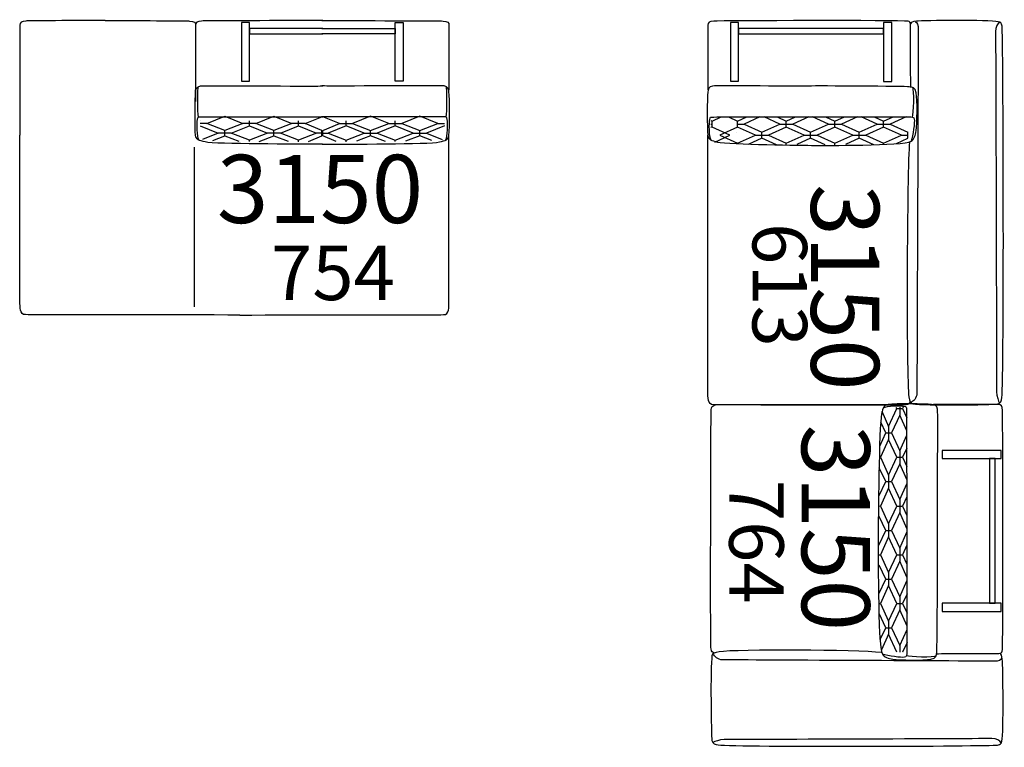
# Model space of a CAD drawing. Units: millimetres. Extents: x 10981 to 14700, y -950 to 1823.
# Drawn here: x 11558 to 11919, y -63 to 204 of the extents above; entities that cross this region are included whole.
import ezdxf

# ---------------------------------------------------------------- set-up
doc = ezdxf.new("R2010")
doc.units = ezdxf.units.MM
doc.header["$LTSCALE"] = 100
doc.layers.add('LAY-REALE', color=1, linetype='Continuous')
doc.layers.add('LAY-TESTO', color=5, linetype='Continuous')
doc.styles.get("Standard").update_dxf_attribs({"font": 'tahoma.ttf'})

# ---------------------------------------------------------------- blocks, each defined once
blk = doc.blocks.new('754')
at = {"layer": 'LAY-REALE'}
blk.add_line((-41.61, 45.6), (-41.61, -12.92), dxfattribs=at)
for points in [[(-24.23, 69.82), (-21.29, 69.82), (-21.29, 91.4), (-24.23, 91.4), (-24.23, 69.82)], [(35.01, 69.82), (32.08, 69.82), (32.08, 91.4), (35.01, 91.4), (35.01, 69.82)], [(5.54, 89.23), (-21.29, 89.23), (-21.29, 87.19), (5.62, 87.19)], [(5.25, 89.23), (32.08, 89.23), (32.08, 87.19), (5.17, 87.19)], [(-39.43, 55.33), (-39.43, 55.33)], [(-37.03, 54.38), (-39.43, 54.38)], [(-30.4, 51.76), (-37.03, 54.38), (-30.4, 57), (-23.79, 54.38), (-30.4, 51.76), (-30.4, 51.76)], [(-30.4, 57), (-30.4, 57)], [(-21.37, 54.38), (-23.79, 54.38)], [(-21.37, 55.33), (-21.37, 55.33)], [(-21.37, 54.38), (-21.37, 55.33)], [(-18.97, 54.38), (-21.37, 54.38)], [(-21.37, 53.43), (-21.37, 54.38)], [(-12.35, 51.76), (-18.97, 54.38), (-12.35, 57), (-5.73, 54.38), (-12.35, 51.76), (-12.35, 51.76)], [(-12.35, 57), (-12.35, 57)], [(-3.32, 54.38), (-5.73, 54.38)], [(-3.32, 55.33), (-3.32, 55.33)], [(-3.32, 54.38), (-3.32, 55.33)], [(-0.91, 54.38), (-3.32, 54.38)], [(-3.32, 53.43), (-3.32, 54.38)], [(5.21, 51.76), (5.21, 51.76), (-0.91, 54.38), (5.21, 56.83)], [(5.08, 57), (5.08, 57)], [(5.58, 51.76), (5.58, 51.76), (11.7, 54.38), (5.58, 56.83)], [(5.71, 57), (5.71, 57)], [(11.7, 54.38), (14.11, 54.38)], [(14.11, 55.33), (14.11, 55.33)], [(14.11, 54.38), (14.11, 55.33)], [(14.11, 53.43), (14.11, 54.38)], [(14.11, 54.38), (16.52, 54.38)], [(23.14, 51.76), (29.76, 54.38), (23.14, 57), (16.52, 54.38), (23.14, 51.76), (23.14, 51.76)], [(23.14, 57), (23.14, 57)], [(29.76, 54.38), (32.16, 54.38)], [(32.16, 55.33), (32.16, 55.33)], [(32.16, 54.38), (32.16, 55.33)], [(32.16, 53.43), (32.16, 54.38)], [(32.16, 54.38), (34.58, 54.38)], [(41.19, 51.76), (47.82, 54.38), (41.19, 57), (34.58, 54.38), (41.19, 51.76), (41.19, 51.76)], [(41.19, 57), (41.19, 57)], [(47.82, 54.38), (50.22, 54.38)], [(50.22, 55.33), (50.22, 55.33)], [(-39.43, 53.43), (-32.81, 50.81), (-38.57, 48.51)], [(-30.4, 50.81), (-32.81, 50.81)], [(-30.4, 50.81), (-30.4, 51.76)], [(-28, 50.81), (-30.4, 50.81)], [(-30.4, 49.86), (-30.4, 50.81)], [(-21.37, 48.19), (-28, 50.81), (-21.37, 53.43), (-14.76, 50.81), (-21.37, 48.19), (-21.37, 48.19)], [(-12.35, 50.81), (-14.76, 50.81)], [(-12.35, 50.81), (-12.35, 51.76)], [(-9.94, 50.81), (-12.35, 50.81)], [(-12.35, 49.86), (-12.35, 50.81)], [(-3.32, 48.19), (-9.94, 50.81), (-3.32, 53.43), (3.3, 50.81), (-3.32, 48.19), (-3.32, 48.19)], [(5.21, 50.81), (3.3, 50.81)], [(5.21, 50.81), (5.21, 51.76)], [(5.21, 49.86), (5.21, 50.81)], [(5.58, 50.81), (5.58, 51.76)], [(5.58, 49.86), (5.58, 50.81)], [(5.58, 50.81), (7.49, 50.81)], [(14.11, 48.19), (20.73, 50.81), (14.11, 53.43), (7.49, 50.81), (14.11, 48.19), (14.11, 48.19)], [(20.73, 50.81), (23.14, 50.81)], [(23.14, 50.81), (23.14, 51.76)], [(23.14, 49.86), (23.14, 50.81)], [(23.14, 50.81), (25.55, 50.81)], [(32.16, 48.19), (38.78, 50.81), (32.16, 53.43), (25.55, 50.81), (32.16, 48.19), (32.16, 48.19)], [(38.78, 50.81), (41.19, 50.81)], [(41.19, 50.81), (41.19, 51.76)], [(41.19, 49.86), (41.19, 50.81)], [(41.19, 50.81), (43.59, 50.81)], [(50.22, 53.43), (43.59, 50.81), (49.36, 48.51)], [(-34.76, 48.12), (-30.4, 49.86), (-25.18, 47.79)], [(-21.37, 47.72), (-21.37, 48.19)], [(-17.78, 47.71), (-12.35, 49.86), (-7.17, 47.79)], [(-3.32, 47.61), (-3.32, 48.19)], [(0.27, 47.71), (5.21, 49.86)], [(10.51, 47.71), (5.58, 49.86)], [(14.1, 47.61), (14.11, 48.19)], [(28.57, 47.71), (23.14, 49.86), (17.96, 47.79)], [(32.16, 47.72), (32.16, 48.19)], [(45.55, 48.12), (41.19, 49.86), (35.97, 47.79)]]:
    blk.add_lwpolyline(points, dxfattribs=at)
for points, knots in [([(-74.25, 92.1), (-95.8, 92.08), (-101.78, 91.99), (-103.36, 91.93), (-105.05, 91.88), (-105.56, 91.38), (-105.56, 90.45), (-105.56, 87.7), (-105.56, 57.33), (-105.56, 50.07)], [0, 0, 0, 0, 1, 1, 1, 2, 2, 2, 3, 3, 3, 3]), ([(-74.25, 92.1), (-52.69, 92.08), (-44.87, 91.99), (-43.29, 91.93), (-41.6, 91.88), (-41.09, 91.38), (-41.09, 90.45), (-41.09, 87.7), (-41.09, 50.07), (-41.09, 66.65)], [0, 0, 0, 0, 1, 1, 1, 2, 2, 2, 3, 3, 3, 3]), ([(5.54, 92.1), (-16.02, 92.08), (-37.32, 91.99), (-38.9, 91.93), (-40.58, 91.88), (-41.09, 91.38), (-41.09, 90.45), (-41.09, 87.7), (-41.09, 67.36), (-41.09, 66.65)], [0, 0, 0, 0, 1, 1, 1, 2, 2, 2, 3, 3, 3, 3]), ([(5.25, 92.1), (26.81, 92.08), (48.11, 91.99), (49.69, 91.93), (51.37, 91.88), (51.88, 91.38), (51.88, 90.45), (51.88, 87.7), (51.88, 67.36), (51.88, 66.65)], [0, 0, 0, 0, 1, 1, 1, 2, 2, 2, 3, 3, 3, 3]), ([(5.45, 46.78), (-3.53, 46.76), (-33.85, 46.72), (-37.56, 47.55), (-39.92, 48.08), (-40.89, 48.44), (-41.09, 49.98), (-41.46, 52.71), (-41.3, 63.7), (-41.09, 65.9), (-41, 66.91), (-40.78, 67.93), (-39.33, 68.09), (-37.3, 68.31), (1.87, 67.96), (4.62, 68.09), (4.86, 68.1), (4.87, 68.1), (5.61, 68.11)], [0, 0, 0, 0, 1, 1, 1, 2, 2, 2, 3, 3, 3, 4, 4, 4, 5, 5, 5, 6, 6, 6, 6]), ([(5.34, 46.78), (14.32, 46.76), (44.64, 46.72), (48.35, 47.55), (50.7, 48.08), (51.68, 48.44), (51.88, 49.98), (52.25, 52.71), (52.09, 63.7), (51.88, 65.9), (51.79, 66.91), (51.57, 67.93), (50.12, 68.09), (48.09, 68.31), (8.92, 67.96), (6.17, 68.09), (5.93, 68.1), (5.91, 68.1), (5.17, 68.11)], [0, 0, 0, 0, 1, 1, 1, 2, 2, 2, 3, 3, 3, 4, 4, 4, 5, 5, 5, 6, 6, 6, 6]), ([(-39.9, 48.39), (-40.63, 49.17), (-40.64, 54.8), (-40.42, 55.79), (-40.2, 56.78), (-40.19, 56.74), (-38.91, 56.74), (-37.96, 56.74), (-16.23, 56.77), (5.54, 56.79)], [0, 0, 0, 0, 1, 1, 1, 2, 2, 2, 3, 3, 3, 3]), ([(50.69, 48.39), (51.42, 49.17), (51.43, 54.8), (51.21, 55.79), (50.99, 56.78), (50.98, 56.74), (49.7, 56.74), (48.74, 56.74), (27.02, 56.77), (5.25, 56.79)], [0, 0, 0, 0, 1, 1, 1, 2, 2, 2, 3, 3, 3, 3]), ([(-24.86, -15.95), (-46.25, -15.9), (-101.61, -15.81), (-103.54, -15.81), (-105.67, -15.81), (-105.56, -13.1), (-105.56, -10.81), (-105.56, -7.46), (-105.56, 50.07), (-105.56, 50.07)], [0, 0, 0, 0, 1, 1, 1, 2, 2, 2, 3, 3, 3, 3]), ([(-24.86, -15.95), (-3.46, -15.9), (47.94, -15.81), (49.86, -15.81), (51.99, -15.81), (51.88, -13.1), (51.88, -10.81), (51.88, -7.46), (51.88, 50.07), (51.88, 50.07)], [0, 0, 0, 0, 1, 1, 1, 2, 2, 2, 3, 3, 3, 3])]:
    blk.add_open_spline(points, degree=3, knots=knots, dxfattribs=at)
for points in [[(-40.05, 56.73), (-40.37, 58.34), (-40.49, 67.4), (-40.05, 67.96)], [(50.84, 56.73), (51.16, 58.34), (51.28, 67.4), (50.84, 67.96)]]:
    blk.add_open_spline(points, degree=3, dxfattribs=at)
blk = doc.blocks.new('613')
at = {"layer": 'LAY-REALE'}
for p, q in [((-47.2, 44.52), (-44.51, 38.59)), ((-44.51, 38.59), (-41.53, 45.13)), ((-41.53, 45.13), (-41.53, 45.13)), ((-40.44, 45.13), (-41.53, 45.13)), ((-40.44, 42.75), (-40.44, 45.13)), ((-39.36, 45.13), (-40.44, 45.13)), ((-37.37, 40.95), (-39.36, 45.13)), ((-40.44, 42.75), (-43.42, 36.2)), ((-37.46, 36.2), (-40.44, 42.75)), ((-45.59, 36.2), (-47.2, 39.73)), ((-47.19, 32.69), (-45.59, 36.2)), ((-45.59, 36.2), (-45.59, 36.2)), ((-44.51, 36.2), (-45.59, 36.2)), ((-44.51, 36.2), (-44.51, 38.59)), ((-44.51, 33.82), (-44.51, 36.2)), ((-43.42, 36.2), (-44.51, 36.2)), ((-43.42, 36.2), (-40.44, 29.66)), ((-40.44, 29.66), (-37.46, 36.2)), ((-37.46, 36.2), (-37.46, 36.2)), ((-36.92, 36.2), (-37.46, 36.2)), ((-44.51, 33.82), (-47.18, 27.93)), ((-41.53, 27.27), (-44.51, 33.82)), ((-36.91, 32.64), (-39.36, 27.27)), ((-40.44, 27.27), (-40.44, 29.66)), ((-47.18, 26.61), (-44.51, 20.72)), ((-44.51, 20.72), (-41.53, 27.27)), ((-41.53, 27.27), (-41.53, 27.27)), ((-40.44, 27.27), (-41.53, 27.27)), ((-40.44, 24.89), (-40.44, 27.27)), ((-39.36, 27.27), (-40.44, 27.27)), ((-39.36, 27.27), (-37.01, 22.15)), ((-45.59, 18.34), (-47.17, 21.82)), ((-40.44, 24.89), (-43.42, 18.34)), ((-37.46, 18.34), (-40.44, 24.89)), ((-47.17, 14.88), (-45.59, 18.34)), ((-45.59, 18.34), (-45.59, 18.34)), ((-44.51, 18.34), (-45.59, 18.34)), ((-44.51, 18.34), (-44.51, 20.72)), ((-44.51, 15.96), (-44.51, 18.34)), ((-43.42, 18.34), (-44.51, 18.34)), ((-43.42, 18.34), (-40.44, 11.8)), ((-40.44, 11.8), (-37.46, 18.34)), ((-37.46, 18.34), (-37.46, 18.34)), ((-36.8, 18.33), (-37.46, 18.34)), ((-44.51, 15.96), (-47.16, 10.11)), ((-41.53, 9.4), (-44.51, 15.96)), ((-36.91, 14.79), (-39.36, 9.4)), ((-40.44, 9.4), (-40.44, 11.8)), ((-47.16, 8.69), (-44.51, 2.86)), ((-44.51, 2.86), (-41.53, 9.4)), ((-41.53, 9.4), (-41.53, 9.4)), ((-40.44, 9.4), (-41.53, 9.4)), ((-40.44, 7.03), (-40.44, 9.4)), ((-39.36, 9.4), (-40.44, 9.4)), ((-39.36, 9.4), (-37.01, 4.28)), ((-45.59, 0.47), (-47.15, 3.91)), ((-40.44, 7.03), (-43.42, 0.47)), ((-37.46, 0.47), (-40.44, 7.03)), ((-47.14, -2.94), (-45.59, 0.47)), ((-44.51, 0.47), (-45.59, 0.47)), ((-45.59, 0.47), (-45.59, 0.47)), ((-44.51, 0.47), (-44.51, 2.86)), ((-44.51, -1.91), (-44.51, 0.47)), ((-43.42, 0.47), (-44.51, 0.47)), ((-43.42, 0.47), (-40.44, -6.07)), ((-40.44, -6.07), (-37.46, 0.47)), ((-37.46, 0.47), (-37.46, 0.47)), ((-37.01, 0.43), (-37.46, 0.47)), ((-44.51, -1.91), (-47.14, -7.7)), ((-41.53, -8.46), (-44.51, -1.91)), ((-36.91, -3.08), (-39.36, -8.46)), ((-40.44, -8.46), (-40.44, -6.07)), ((-47.14, -9.22), (-44.51, -15)), ((-44.51, -15), (-41.53, -8.46)), ((-40.44, -10.84), (-43.42, -17.39)), ((-41.53, -8.46), (-41.53, -8.46)), ((-40.44, -8.46), (-41.53, -8.46)), ((-40.44, -10.84), (-40.44, -8.46)), ((-39.36, -8.46), (-40.44, -8.46)), ((-37.46, -17.39), (-40.44, -10.84)), ((-39.36, -8.46), (-37.01, -13.58)), ((-45.59, -17.39), (-47.13, -14)), ((-47.12, -20.76), (-45.59, -17.39)), ((-44.51, -17.39), (-45.59, -17.39)), ((-45.59, -17.39), (-45.59, -17.39)), ((-44.51, -17.39), (-44.51, -15)), ((-43.42, -17.39), (-44.51, -17.39)), ((-43.42, -17.39), (-40.44, -23.94)), ((-41.53, -17.82), (-41.53, -17.82)), ((-40.44, -23.94), (-37.46, -17.39)), ((-37.46, -17.39), (-37.46, -17.39)), ((-37.13, -17.4), (-37.46, -17.39)), ((-40.44, -20.2), (-43.42, -26.75)), ((-37.9, -25.78), (-40.44, -20.2)), ((-45.59, -26.75), (-47.11, -23.41)), ((-45.81, -27.25), (-45.59, -26.75)), ((-44.51, -26.75), (-45.59, -26.75)), ((-45.59, -26.75), (-45.59, -26.75)), ((-44.51, -27.25), (-44.51, -26.75)), ((-43.42, -26.75), (-44.51, -26.75)), ((-43.42, -26.75), (-43.2, -27.23))]:
    blk.add_line(p, q, dxfattribs=at)
for points in [[(-60.13, 36.1), (-60.13, 39.16), (-81.77, 39.16), (-81.77, 36.1), (-60.13, 36.1)], [(-77.56, -17.02), (-77.56, 36.1), (-79.6, 36.1), (-79.6, -17.02), (-77.56, -17.02)], [(-60.19, -19.96), (-60.19, -17.02), (-81.77, -17.02), (-81.77, -19.96), (-60.19, -19.96)]]:
    blk.add_lwpolyline(points, dxfattribs=at)
for points, knots in [([(-37.75, 45.68), (-29.13, 44.77), (49.36, 44.45), (55.56, 45.47), (57.17, 45.73), (58.04, 46.01), (58.16, 46.88), (58.79, 51.23), (58.51, 75.98), (58.16, 78.05), (57.97, 79.24), (57.02, 79.43), (55.85, 79.57), (48.5, 80.48), (-77.42, 80.09), (-80.48, 79.64), (-81.55, 79.48), (-81.85, 79.16), (-82.07, 78.19), (-82.8, 75.05), (-82.48, 50.74), (-82.23, 48.2), (-82.09, 46.78), (-81.87, 46.24), (-81.29, 46.04)], [0, 0, 0, 0, 1, 1, 1, 2, 2, 2, 3, 3, 3, 4, 4, 4, 5, 5, 5, 6, 6, 6, 7, 7, 7, 8, 8, 8, 8]), ([(-81.77, 78.84), (-81.52, 78.06), (-80.07, 77.26), (-78.43, 77.28), (-75.69, 77.32), (52.69, 77.66), (53.7, 77.66), (55.45, 77.66), (57.16, 78.35), (57.84, 78.71)], [0, 0, 0, 0, 1, 1, 1, 2, 2, 2, 3, 3, 3, 3]), ([(-82.04, 47.71), (-81.79, 48.49), (-80.85, 48.94), (-79.21, 48.91), (-76.47, 48.87), (53.25, 48.4), (54.26, 48.4), (56.02, 48.4), (57.31, 47.06), (57.62, 46.26)], [0, 0, 0, 0, 1, 1, 1, 2, 2, 2, 3, 3, 3, 3]), ([(-58.19, 45.62), (-58.08, 46.84), (-58.01, 47.75), (-55.99, 48.14), (-53.37, 48.66), (-44.55, 48.47), (-42.09, 48.14), (-40.33, 47.91), (-38.95, 47.46), (-38.21, 46.28), (-36.44, 43.48), (-36.7, 13.86), (-36.7, 10.61), (-36.7, 7.41), (-36.98, -20.62), (-37.91, -24.79), (-38.44, -27.14), (-38.81, -28.12), (-40.35, -28.32), (-43.08, -28.69), (-54.06, -28.53), (-56.26, -28.32), (-57.27, -28.23), (-58.29, -28.01), (-58.45, -26.56), (-58.67, -24.53), (-58.33, 6.14), (-58.45, 8.9), (-58.58, 11.65), (-58.31, 44.19), (-58.19, 45.62)], [0, 0, 0, 0, 1, 1, 1, 2, 2, 2, 3, 3, 3, 4, 4, 4, 5, 5, 5, 6, 6, 6, 7, 7, 7, 8, 8, 8, 9, 9, 9, 10, 10, 10, 10]), ([(-38.75, -27.13), (-39.54, -27.86), (-45.16, -27.87), (-46.16, -27.65), (-47.15, -27.43), (-47.1, -27.42), (-47.1, -26.14), (-47.1, -24.26), (-47.21, 44.38), (-47.21, 45.48), (-47.21, 46.58), (-47.1, 47.31), (-46.33, 47.45), (-45.3, 47.63), (-40.27, 47), (-38.21, 46.28)], [0, 0, 0, 0, 1, 1, 1, 2, 2, 2, 3, 3, 3, 4, 4, 4, 5, 5, 5, 5]), ([(-57.87, 46.13), (-57.87, 46.13), (-79.33, 46.04), (-81, 46.04), (-81.73, 46.04), (-82.14, 45.8), (-82.23, 45.17), (-82.67, 42.03), (-82.4, -23.01), (-82.3, -26.13), (-82.25, -27.81), (-81.74, -28.32), (-80.82, -28.32), (-78.07, -28.32), (-57.72, -28.32), (-57.02, -28.32)], [0, 0, 0, 0, 1, 1, 1, 2, 2, 2, 3, 3, 3, 4, 4, 4, 5, 5, 5, 5]), ([(57.37, 45.86), (57.94, 45.69), (58.39, 45.41), (58.51, 44.42), (58.86, 41.37), (58.51, -22.51), (58.51, -26.3), (58.51, -28.43), (55.8, -28.32), (53.5, -28.32), (50.15, -28.32), (-40.44, -28.32), (-40.44, -28.32)], [0, 0, 0, 0, 1, 1, 1, 2, 2, 2, 3, 3, 3, 4, 4, 4, 4])]:
    blk.add_open_spline(points, degree=3, knots=knots, dxfattribs=at)
blk.add_open_spline([(-47.07, 46.79), (-48.05, 47.26), (-57.25, 47.45), (-58, 46.93)], degree=3, dxfattribs=at)
blk = doc.blocks.new('764')
at = {"layer": 'LAY-REALE'}
for points in [[(-23.98, 84.97), (-21.04, 84.97), (-21.04, 106.54), (-23.98, 106.54), (-23.98, 84.97)], [(32.07, 84.9), (35.14, 84.9), (35.14, 106.54), (32.07, 106.54), (32.07, 84.9)], [(-21.04, 102.33), (32.07, 102.33), (32.07, 104.37), (-21.04, 104.37), (-21.04, 102.33)], [(-39.8, 70.65), (-39.3, 70.43), (-39.3, 70.43), (-35.96, 71.95)], [(-39.79, 69.35), (-39.3, 69.35)], [(-39.3, 69.35), (-39.3, 70.43)], [(-39.3, 68.26), (-39.3, 69.35)], [(-39.3, 69.35), (-36.91, 69.35)], [(-31.18, 71.95), (-36.91, 69.35), (-30.37, 66.37), (-30.37, 66.37)], [(-30.37, 66.37), (-23.81, 69.35), (-29.56, 71.96)], [(-24.8, 71.96), (-21.44, 70.43), (-21.44, 70.43)], [(-23.81, 69.35), (-21.44, 69.35)], [(-21.44, 70.43), (-18.05, 71.97)], [(-21.44, 69.35), (-21.44, 70.43)], [(-21.44, 68.26), (-21.44, 69.35)], [(-21.44, 69.35), (-19.05, 69.35)], [(-13.26, 71.98), (-19.05, 69.35), (-12.5, 66.37), (-12.5, 66.37)], [(-12.5, 66.37), (-5.95, 69.35), (-11.75, 71.98)], [(-6.98, 71.98), (-3.57, 70.43), (-3.57, 70.43)], [(-5.95, 69.35), (-3.57, 69.35)], [(-3.57, 70.43), (-0.13, 71.99)], [(-3.57, 69.35), (-3.57, 70.43)], [(-3.57, 68.26), (-3.57, 69.35)], [(-3.57, 69.35), (-1.18, 69.35)], [(4.65, 72), (-1.18, 69.35), (5.36, 66.37), (5.36, 66.37)], [(5.36, 66.37), (11.91, 69.35), (6.07, 72)], [(10.83, 72.01), (14.29, 70.43), (14.29, 70.43)], [(11.91, 69.35), (14.29, 69.35)], [(14.29, 70.43), (17.78, 72.01)], [(14.29, 69.35), (14.29, 70.43)], [(14.29, 68.26), (14.29, 69.35)], [(14.29, 69.35), (16.68, 69.35)], [(22.56, 72.02), (16.68, 69.35), (23.23, 66.37), (23.23, 66.37)], [(23.23, 66.37), (29.78, 69.35), (23.89, 72.02)], [(28.65, 72.03), (32.16, 70.43), (32.16, 70.43)], [(29.78, 69.35), (32.16, 69.35)], [(32.16, 70.43), (35.69, 72.04)], [(32.16, 69.35), (32.16, 70.43)], [(32.16, 68.26), (32.16, 69.35)], [(32.16, 69.35), (34.55, 69.35)], [(40.47, 72.04), (34.55, 69.35), (41.09, 66.37), (41.09, 66.37)], [(41.09, 66.37), (47.64, 69.35), (41.7, 72.04)], [(46.46, 72.05), (50.02, 70.43), (50.02, 70.43)], [(47.64, 69.35), (50.02, 69.35)], [(-38.32, 62.74), (-32.75, 65.28), (-39.3, 68.26), (-39.77, 68.04)], [(-32.75, 65.28), (-30.37, 65.28)], [(-30.37, 65.28), (-30.37, 66.37)], [(-30.37, 64.2), (-30.37, 65.28)], [(-30.37, 65.28), (-27.98, 65.28)], [(-21.44, 62.3), (-14.88, 65.28), (-21.44, 68.26), (-27.98, 65.28), (-21.44, 62.3), (-21.44, 62.3)], [(-14.88, 65.28), (-12.5, 65.28)], [(-12.5, 65.28), (-12.5, 66.37)], [(-12.5, 64.2), (-12.5, 65.28)], [(-12.5, 65.28), (-10.12, 65.28)], [(-3.57, 62.3), (2.98, 65.28), (-3.57, 68.26), (-10.12, 65.28), (-3.57, 62.3), (-3.57, 62.3)], [(2.98, 65.28), (5.36, 65.28)], [(5.36, 65.28), (5.36, 66.37)], [(5.36, 64.2), (5.36, 65.28)], [(5.36, 65.28), (7.75, 65.28)], [(14.29, 62.3), (20.85, 65.28), (14.29, 68.26), (7.75, 65.28), (14.29, 62.3), (14.29, 62.3)], [(20.85, 65.28), (23.23, 65.28)], [(23.23, 65.28), (23.23, 66.37)], [(23.23, 64.2), (23.23, 65.28)], [(23.23, 65.28), (25.61, 65.28)], [(32.16, 62.3), (38.71, 65.28), (32.16, 68.26), (25.61, 65.28), (32.16, 62.3), (32.16, 62.3)], [(38.71, 65.28), (41.09, 65.28)], [(41.09, 65.28), (41.09, 66.37)], [(41.09, 64.2), (41.09, 65.28)], [(41.09, 65.28), (43.47, 65.28)], [(50.02, 68.26), (43.47, 65.28), (49.17, 62.66)], [(-25.58, 62.02), (-30.37, 64.2), (-34.35, 62.37)], [(-21.44, 61.97), (-21.44, 62.3)], [(-7.13, 61.75), (-12.5, 64.2), (-17.63, 61.85)], [(-3.62, 61.85), (-3.57, 62.3)], [(10.74, 61.75), (5.36, 64.2), (0.24, 61.85)], [(14.29, 61.64), (14.29, 62.3)], [(28.6, 61.75), (23.23, 64.2), (18.1, 61.85)], [(32.16, 61.76), (32.16, 62.3)], [(45.4, 62.21), (41.09, 64.2), (35.92, 61.84)]]:
    blk.add_lwpolyline(points, dxfattribs=at)
for points, knots in [([(50.61, 82.65), (50.61, 82.65), (50.52, 104.11), (50.52, 105.77), (50.52, 106.51), (50.28, 106.92), (49.65, 107), (46.51, 107.45), (-35.53, 107.18), (-38.65, 107.08), (-40.33, 107.02), (-40.84, 106.52), (-40.84, 105.59), (-40.84, 102.84), (-40.84, 82.5), (-40.84, 81.79)], [0, 0, 0, 0, 1, 1, 1, 2, 2, 2, 3, 3, 3, 4, 4, 4, 5, 5, 5, 5]), ([(50.16, 62.53), (49.25, 53.91), (48.93, 9.27), (49.94, 3.06), (50.21, 1.46), (50.49, 0.59), (51.36, 0.46), (55.71, -0.16), (80.46, 0.12), (82.52, 0.46), (83.72, 0.66), (83.91, 1.61), (84.05, 2.78), (84.95, 10.13), (84.57, 102.2), (84.12, 105.25), (83.96, 106.33), (83.64, 106.63), (82.67, 106.85), (79.52, 107.57), (55.22, 107.25), (52.68, 107), (51.26, 106.87), (50.72, 106.64), (50.52, 106.07)], [0, 0, 0, 0, 1, 1, 1, 2, 2, 2, 3, 3, 3, 4, 4, 4, 5, 5, 5, 6, 6, 6, 7, 7, 7, 8, 8, 8, 8]), ([(52.19, 106.82), (52.97, 106.57), (53.42, 105.62), (53.39, 103.99), (53.35, 101.24), (52.88, 5.37), (52.88, 4.37), (52.88, 2.61), (51.54, 1.32), (50.74, 1)], [0, 0, 0, 0, 1, 1, 1, 2, 2, 2, 3, 3, 3, 3]), ([(83.32, 106.54), (82.53, 106.3), (81.73, 104.84), (81.76, 103.2), (81.8, 100.46), (82.14, 5.94), (82.14, 4.93), (82.14, 3.17), (82.83, 1.47), (83.19, 0.79)], [0, 0, 0, 0, 1, 1, 1, 2, 2, 2, 3, 3, 3, 3]), ([(50.1, 82.96), (51.32, 82.85), (52.23, 82.79), (52.62, 80.77), (53.14, 78.15), (52.95, 69.32), (52.62, 66.86), (52.39, 65.11), (51.94, 63.72), (50.76, 62.98), (47.96, 61.21), (9.84, 61.47), (6.59, 61.47), (3.39, 61.47), (-33.14, 61.75), (-37.31, 62.69), (-39.67, 63.22), (-40.64, 63.58), (-40.84, 65.12), (-41.21, 67.85), (-41.05, 78.84), (-40.84, 81.03), (-40.75, 82.05), (-40.53, 83.07), (-39.08, 83.23), (-37.05, 83.45), (2.12, 83.1), (4.88, 83.23), (7.63, 83.35), (48.67, 83.09), (50.1, 82.96)], [0, 0, 0, 0, 1, 1, 1, 2, 2, 2, 3, 3, 3, 4, 4, 4, 5, 5, 5, 6, 6, 6, 7, 7, 7, 8, 8, 8, 9, 9, 9, 10, 10, 10, 10]), ([(-39.65, 63.53), (-40.38, 64.31), (-40.39, 69.94), (-40.17, 70.93), (-39.95, 71.92), (-39.94, 71.88), (-38.66, 71.88), (-36.79, 71.88), (48.86, 71.99), (49.96, 71.99), (51.06, 71.99), (51.79, 71.87), (51.93, 71.11), (52.11, 70.07), (51.48, 65.05), (50.76, 62.98)], [0, 0, 0, 0, 1, 1, 1, 2, 2, 2, 3, 3, 3, 4, 4, 4, 5, 5, 5, 5]), ([(50.34, 1.25), (50.17, 0.69), (49.89, 0.24), (48.89, 0.12), (45.85, -0.23), (-35.03, 0.12), (-38.83, 0.12), (-40.96, 0.12), (-40.84, 2.83), (-40.84, 5.12), (-40.84, 8.47), (-40.84, 65.21), (-40.84, 65.21)], [0, 0, 0, 0, 1, 1, 1, 2, 2, 2, 3, 3, 3, 4, 4, 4, 4])]:
    blk.add_open_spline(points, degree=3, knots=knots, dxfattribs=at)
blk.add_open_spline([(51.27, 71.85), (51.73, 72.83), (51.93, 82.03), (51.41, 82.77)], degree=3, dxfattribs=at)

msp = doc.modelspace()

# ---------------------------------------------------------------- block references
at = {"layer": 'LAY-REALE'}
msp.add_blockref('754', (11663.69, 111.56), dxfattribs=at)
at = {"layer": 'LAY-REALE', "rotation": 270}
for name, p in [('613', (11838.89, 121.17)), ('764', (11811.63, 21.98))]:
    msp.add_blockref(name, p, dxfattribs=at)

# ---------------------------------------------------------------- texts
at = {"layer": 'LAY-TESTO'}
for s, height, p in [('3150', 25, (11630.39, 129.38)), ('754', 20, (11650.27, 101.09))]:
    msp.add_text(s, height=height, dxfattribs=at).set_placement(p)
at = {"layer": 'LAY-TESTO', "linetype": 'Continuous', "char_height": 25, "attachment_point": 2, "rotation": 270}
for insert in [(11873.45, 105.75), (11870.02, 17.52)]:
    msp.add_mtext('3150', dxfattribs=dict(at, insert=insert))
at = {"layer": 'LAY-TESTO', "linetype": 'Continuous', "char_height": 20, "width": 71.4976, "attachment_point": 8, "rotation": 270}
for s, insert in [('613', (11820.72, 106.65)), ('764', (11812.16, 12.45))]:
    msp.add_mtext(s, dxfattribs=dict(at, insert=insert))

doc.saveas('drawing.dxf')
